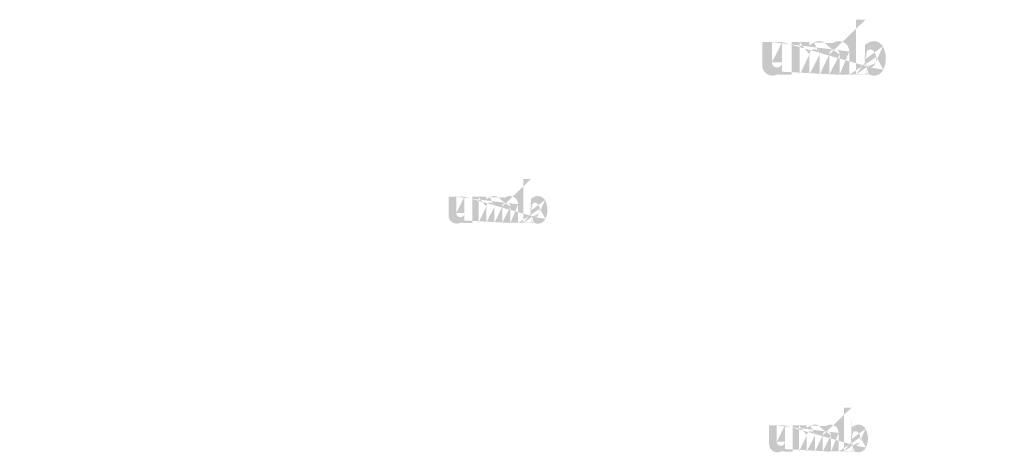
# Model space of a CAD drawing. Extents: x 90 to 4864, y 42 to 2079.
# Drawn here: x 1940 to 2387, y 1579 to 1775 of the extents above; entities that cross this region are included whole.
import ezdxf

# ---------------------------------------------------------------- set-up
doc = ezdxf.new("R2010")
doc.units = 0
doc.layers.get('0').update_dxf_attribs({"linetype": 'CONTINUOUS'})
doc.styles.get("Standard").update_dxf_attribs({"font": 'ARIAL.TTF', "height": 2.7})

msp = doc.modelspace()

# ---------------------------------------------------------------- hatches: boundary and pattern name
at = {"linetype": 'Continuous'}
h = msp.add_hatch(color=1, dxfattribs=at)
h.paths.add_polyline_path([(2323.868196188449, 1750.325431358436), (2323.868196188449, 1751.380259483437)], flags=16)
edge = h.paths.add_edge_path()
edge.add_arc((2328.827180563449, 1757.578548545936), 5.3822421875, 194.677699, 197.553666)
edge.add_line((2319.493211813448, 1750.325431358436), (2319.493211813448, 1775.310392295936))
edge.add_arc((2321.422618063449, 1757.747228233437), 11.6929375, 334.329017, 387.8456160000001)
edge.add_arc((2322.592180563449, 1757.753900108437), 6.14778125, 341.7339260000001, 365.216108)
edge.add_line((2316.483180563449, 1750.325431358436), (2316.483180563449, 1760.904189170936))
edge.add_line((2312.108196188448, 1750.325431358436), (2312.108196188448, 1759.544189170936))
edge.add_line((2307.420649313448, 1750.325431358436), (2307.420649313448, 1759.544189170936))
edge.add_line((2303.045664938449, 1750.325431358436), (2303.045664938449, 1759.544189170936))
edge.add_line((2298.358118063449, 1750.325431358436), (2298.358118063449, 1759.544189170936))
edge.add_line((2293.983141500948, 1750.325431358436), (2293.983141500948, 1765.154173545936))
edge.add_line((2290.388860250949, 1765.154173545936), (2290.388860250949, 1750.310415733436))
edge.add_line((2276.951352438448, 1754.591634483436), (2276.951352438448, 1765.154173545936))
edge.add_line((2281.326329000948, 1765.154173545936), (2281.326329000948, 1755.947228233437))
edge.add_line((2286.013875875949, 1765.154173545936), (2286.013875875949, 1755.947228233437))
edge.add_arc((2283.670102438448, 1755.947228233436), 2.34375, 180.000005, 360.0000100000001)
edge.add_line((2286.013875875949, 1750.310415733436), (2290.388860250948, 1750.310415733436))
edge.add_arc((2281.638782125949, 1754.591634483436), 4.6875, 180.000005, 300.000008)
edge.add_line((2286.013875875949, 1751.704923545936), (2286.013875875949, 1750.310415733436))
edge.add_line((2283.982555563449, 1750.532142295936), (2286.013875875949, 1751.704923545936))
edge.add_line((2312.108196188448, 1750.325431358436), (2316.483180563449, 1750.325431358436))
edge.add_line((2293.983141500948, 1750.325431358436), (2298.358118063449, 1750.325431358436))
edge.add_line((2303.045664938449, 1750.325431358436), (2307.420649313448, 1750.325431358436))
edge.add_line((2325.336969625949, 1750.532259483437), (2323.868196188449, 1751.380259483437))
edge.add_arc((2326.503672750949, 1756.168775108436), 2.6301875, 228.3567879999999, 230.611399)
edge.add_line((2319.493211813448, 1750.325431358436), (2323.868196188448, 1750.325431358436))
edge.add_arc((2326.582235250949, 1756.259611045936), 2.750296875, 226.063402, 228.391218)
edge.add_arc((2326.671516500949, 1756.348064170936), 2.8759375, 223.780712, 226.005139)
edge.add_arc((2326.769032125949, 1756.445282920936), 3.013546875, 221.709566, 223.832405)
edge.add_arc((2326.880250875948, 1756.544165733436), 3.1624453125, 219.68227, 221.706275)
edge.add_arc((2327.001844625948, 1756.643525108436), 3.3194375, 217.733317, 219.661979)
edge.add_arc((2327.117719625949, 1756.734900108436), 3.4669375, 215.767356, 217.7556790000001)
edge.add_arc((2327.237641500948, 1756.819595420936), 3.61375, 213.837609, 215.745641)
edge.add_arc((2327.366149313449, 1756.904118858436), 3.767625, 211.988089, 213.817017)
edge.add_arc((2327.508368063448, 1756.995134483436), 3.9364765625, 210.2635759999999, 212.015135)
edge.add_arc((2327.660000875948, 1757.084423545936), 4.112390625000001, 208.596928, 210.27329)
edge.add_arc((2327.845852438448, 1757.184915733437), 4.323671875, 205.18447, 208.587393)
edge.add_arc((2328.076282125949, 1757.295900108437), 4.5794921875, 203.608212, 205.214218)
edge.add_arc((2328.229938375948, 1757.362657920936), 4.747023437499998, 202.053525, 203.603761)
edge.add_arc((2328.386344625948, 1757.425298545937), 4.915476562499999, 200.549872, 202.045765)
edge.add_arc((2328.571954000949, 1757.494384483437), 5.1135, 197.51705, 200.544627)
edge.add_arc((2327.680743063448, 1754.591759483436), 4.6875, 240.000007, 335.954841)
edge.add_arc((2326.084297750948, 1755.377525108436), 1.7221015625, 263.780731, 269.992082)
edge.add_arc((2326.090250875948, 1755.436892295937), 1.78175, 254.791246, 263.79697)
edge.add_arc((2326.105993063448, 1755.497087608436), 1.8439765625, 251.793448, 254.8101720000001)
edge.add_arc((2326.126133688448, 1755.559556358436), 1.9095859375, 248.895317, 251.804853)
edge.add_arc((2326.151289938449, 1755.622978233437), 1.977828125, 246.06904, 248.877059)
edge.add_arc((2326.188360250949, 1755.708150108436), 2.0706953125, 240.71816, 246.087392)
edge.add_arc((2326.248680563448, 1755.815079795937), 2.19346875, 238.006302, 240.710098)
edge.add_arc((2326.300539938448, 1755.900736045936), 2.2935859375, 235.455855, 238.041331)
edge.add_arc((2326.360977438449, 1755.990736045937), 2.402015625, 233.01551, 235.485778)
edge.add_arc((2326.429524313448, 1756.077876670936), 2.512828125, 230.602787, 232.9623990000001)
edge.add_arc((2323.681985250949, 1757.464525108436), 5.022632812500001, 337.966776, 340.97226)
edge.add_arc((2323.938172750948, 1757.362657920936), 4.747023437499998, 336.39627, 337.946506)
edge.add_arc((2324.091829000949, 1757.295900108437), 4.5794921875, 334.785793, 336.391798)
edge.add_arc((2324.233211813448, 1757.229978233436), 4.42340625, 333.115211, 334.778164)
edge.add_arc((2324.364344625948, 1757.161314170936), 4.2754609375, 331.420531, 333.141312)
edge.add_arc((2324.508110250948, 1757.084423545936), 4.112390625000001, 329.7266989999999, 331.4030609999999)
edge.add_arc((2324.659743063448, 1756.995134483436), 3.9364765625, 327.984892, 329.7364509999999)
edge.add_arc((2324.801961813449, 1756.904118858436), 3.767625, 326.1829779999999, 328.011906)
edge.add_arc((2324.930469625949, 1756.819595420936), 3.61375, 324.254352, 326.162383)
edge.add_arc((2325.050391500949, 1756.734900108436), 3.4669375, 322.244309, 324.232632)
edge.add_arc((2325.166266500948, 1756.643525108436), 3.3194375, 320.33803, 322.266693)
edge.add_arc((2325.287860250948, 1756.544165733436), 3.1624453125, 318.293755, 320.317759)
edge.add_arc((2325.399079000948, 1756.445282920936), 3.013546875, 316.167572, 318.29041)
edge.add_arc((2325.496594625948, 1756.348064170936), 2.8759375, 313.994888, 316.219315)
edge.add_arc((2325.585883688448, 1756.259611045936), 2.750296875, 311.60883, 313.936646)
edge.add_arc((2325.664438375949, 1756.168775108436), 2.6301875, 309.388636, 311.643247)
edge.add_arc((2325.738586813448, 1756.080736045936), 2.5151015625, 306.996185, 309.355797)
edge.add_arc((2325.807133688449, 1755.987993858437), 2.399765625, 304.551332, 307.021601)
edge.add_arc((2325.867571188449, 1755.900736045936), 2.2935859375, 301.95862, 304.544096)
edge.add_arc((2325.919430563448, 1755.815079795937), 2.19346875, 299.2898740000001, 301.993669)
edge.add_arc((2325.969852438448, 1755.728001670937), 2.0928671875, 293.93995, 299.252263)
edge.add_arc((2326.016821188448, 1755.622978233437), 1.977828125, 291.1229070000001, 293.930926)
edge.add_arc((2326.041977438448, 1755.561884483437), 1.911796875, 288.170052, 291.079588)
edge.add_arc((2326.067368063448, 1755.480759483436), 1.8267734375, 282.236749, 288.206736)
edge.add_arc((2326.078930563448, 1755.429501670937), 1.774265625, 273.18153, 282.222725)
edge.add_arc((2326.083696188449, 1755.368228233436), 1.7128125, 270.0119940000001, 273.13593)
edge.add_line((2286.013875875949, 1765.154173545936), (2290.388860250948, 1765.154173545936))
edge.add_line((2276.951352438448, 1765.154173545936), (2281.326329000949, 1765.154173545936))
edge.add_arc((2311.795633688449, 1760.904189170937), 4.6875, 0, 125.048702)
edge.add_arc((2302.787344625948, 1760.904189170937), 4.6875, 32.018762, 120)
edge.add_arc((2300.701891500948, 1759.544189170937), 2.34375, 0, 180.000005)
edge.add_line((2293.983141500948, 1765.154173545936), (2298.358118063449, 1765.154173545936))
edge.add_line((2298.358118063449, 1765.154173545936), (2298.358118063449, 1763.759665733436))
edge.add_line((2300.443571188449, 1764.963681358436), (2298.358118063449, 1763.759665733437))
edge.add_line((2309.103766500949, 1764.741650108436), (2306.761657125949, 1763.389462608436))
edge.add_arc((2309.764422750948, 1759.544189170937), 2.34375, 0, 180.000005)
edge.add_line((2323.868196188449, 1775.310392295936), (2323.868196188449, 1764.114196983436))
edge.add_line((2323.868196188449, 1764.114196983436), (2325.336969625949, 1764.962189170936))
edge.add_arc((2326.503672750949, 1759.319892295937), 2.6301875, 129.388645, 131.643256)
edge.add_arc((2328.486125875948, 1758.024150108437), 5.022632812500001, 157.966757, 160.972241)
edge.add_arc((2328.229938375948, 1758.126017295936), 4.747023437499998, 156.396265, 157.946501)
edge.add_arc((2328.076282125949, 1758.192767295937), 4.5794921875, 154.785788, 156.391793)
edge.add_arc((2327.934899313448, 1758.258696983436), 4.42340625, 153.115219, 154.778172)
edge.add_arc((2327.803766500949, 1758.327361045936), 4.2754609375, 151.420526, 153.141307)
edge.add_arc((2327.660000875948, 1758.404251670936), 4.112390625000001, 149.726694, 151.403056)
edge.add_arc((2327.508368063448, 1758.493532920937), 3.9364765625, 147.984887, 149.736446)
edge.add_arc((2327.366149313449, 1758.584548545937), 3.767625, 146.182973, 148.011901)
edge.add_arc((2327.237641500948, 1758.669071983436), 3.61375, 144.254347, 146.162378)
edge.add_arc((2327.119391500948, 1758.753829795937), 3.468312499999999, 142.261215, 144.249538)
edge.add_arc((2327.000063375948, 1758.845142295937), 3.3180625, 140.3183, 142.246962)
edge.add_arc((2326.880250875948, 1758.944501670936), 3.1624453125, 138.293763, 140.317768)
edge.add_arc((2326.770579000949, 1759.043392295936), 3.0147265625, 136.187183, 138.310021)
edge.add_arc((2326.670086813449, 1759.140665733437), 2.8748515625, 133.975144, 136.199571)
edge.add_arc((2326.582235250949, 1759.229056358437), 2.750296875, 131.608825, 133.936641)
edge.add_arc((2329.096711813449, 1757.649353233436), 5.6608515625, 191.897457, 194.679757)
edge.add_arc((2329.291860250949, 1757.688634483436), 5.8600078125, 189.145396, 191.879914)
edge.add_arc((2329.502500875948, 1757.726361045937), 6.073953125, 185.200156, 189.180952)
edge.add_arc((2329.575930563448, 1757.734767295936), 6.14778125, 161.733934, 185.216116)
edge.add_arc((2327.680743063448, 1760.902696983436), 4.6875, 29.47143, 120)
edge.add_arc((2326.429524313448, 1759.410790733436), 2.512828125, 127.037557, 129.39717)
edge.add_arc((2326.360977438449, 1759.497931358436), 2.402015625, 124.514212, 126.984481)
edge.add_arc((2326.301852438449, 1759.587993858437), 2.2943046875, 121.986455, 124.571931)
edge.add_arc((2326.247375875949, 1759.673650108437), 2.192828125, 119.260813, 121.964609)
edge.add_arc((2326.198258688449, 1759.760673545936), 2.0928671875, 113.939932, 119.252244)
edge.add_arc((2326.151289938449, 1759.865696983436), 1.977828125, 111.122909, 113.930928)
edge.add_arc((2326.126133688448, 1759.929111045936), 1.9095859375, 108.195128, 111.104663)
edge.add_arc((2326.100625875948, 1760.007907920936), 1.8267734375, 102.236765, 108.206752)
edge.add_arc((2326.089180563448, 1760.058400108436), 1.775015625, 93.180009, 102.221204)
edge.add_arc((2326.084774313448, 1760.105665733436), 1.7275625, 77.640079, 93.12095000000001)
edge.add_arc((2326.070704000948, 1760.020126670936), 1.8141484375, 71.77285, 77.784412)
edge.add_arc((2326.041977438448, 1759.926790733437), 1.911796875, 68.92044700000001, 71.829983)
edge.add_arc((2326.016821188448, 1759.865696983436), 1.977828125, 66.069055, 68.877074)
edge.add_arc((2325.979750875948, 1759.780517295937), 2.0706953125, 60.71818199999999, 66.08741500000001)
edge.add_arc((2325.920735250948, 1759.673650108437), 2.192828125, 58.035414, 60.73921)
edge.add_arc((2325.866258688448, 1759.587993858437), 2.2943046875, 55.42807500000001, 58.013551)
edge.add_arc((2325.807133688449, 1759.500673545936), 2.399765625, 52.978407, 55.448675)
edge.add_arc((2325.738586813448, 1759.407931358436), 2.5151015625, 50.64421, 53.003823)
edge.add_arc((2325.664438375949, 1759.319892295937), 2.6301875, 48.35676899999999, 50.61138100000001)
edge.add_arc((2325.585883688448, 1759.229056358437), 2.750296875, 46.063393, 48.391209)
edge.add_arc((2325.498024313449, 1759.140665733437), 2.8748515625, 43.800405, 46.024832)
edge.add_arc((2325.397532125949, 1759.043392295936), 3.0147265625, 41.689979, 43.812817)
edge.add_arc((2325.287860250948, 1758.944501670936), 3.1624453125, 39.682269, 41.706273)
edge.add_arc((2325.168047750949, 1758.845142295937), 3.3180625, 37.753034, 39.681696)
edge.add_arc((2325.048719625948, 1758.753829795937), 3.468312499999999, 35.75047000000001, 37.738793)
edge.add_arc((2324.930469625949, 1758.669071983436), 3.61375, 33.837604, 35.745636)
edge.add_arc((2324.801961813449, 1758.584548545937), 3.767625, 31.988098, 33.817026)
edge.add_arc((2324.659743063448, 1758.493532920937), 3.9364765625, 30.26357100000001, 32.01513)
edge.add_arc((2324.508110250948, 1758.404251670936), 4.112390625000001, 28.596931, 30.273293)
edge.add_arc((2324.322258688449, 1758.303751670936), 4.323671875, 25.184465, 28.587388)
edge.add_arc((2324.091829000949, 1758.192767295937), 4.5794921875, 23.608218, 25.214223)
edge.add_arc((2323.938172750948, 1758.126017295936), 4.747023437499998, 22.05352, 23.603756)
edge.add_arc((2323.781766500949, 1758.063368858437), 4.915476562499999, 20.549871, 22.04576400000001)
edge.add_arc((2323.597227438448, 1757.994345420937), 5.1124375, 17.520649, 20.548227)
edge.add_arc((2323.339618063449, 1757.912509483437), 5.382726562500001, 14.649888, 17.525855)
edge.add_arc((2323.071282125949, 1757.839314170937), 5.6608515625, 11.897455, 14.679755)
edge.add_arc((2322.876133688449, 1757.797532920936), 5.860460937499999, 9.169356, 11.903874)
edge.add_arc((2322.665610250949, 1757.762306358436), 6.073953125, 5.200156000000001, 9.180952)
edge.add_line((2319.493211813448, 1775.310392295936), (2323.868196188448, 1775.310392295936))
h = msp.add_hatch(color=1, dxfattribs=at)
h.paths.add_polyline_path([(2171.983785398827, 1683.078229715786), (2171.983785398827, 1683.922092215787)], flags=16)
edge = h.paths.add_edge_path()
edge.add_arc((2175.950972898828, 1688.880723465786), 4.30579375, 194.677699, 197.553666)
edge.add_line((2168.483797898828, 1683.078229715786), (2168.483797898828, 1703.066198465787))
edge.add_arc((2170.027322898828, 1689.015667215787), 9.354349999999998, 334.329017, 387.8456160000001)
edge.add_arc((2170.962972898828, 1689.021004715787), 4.918225, 341.7339260000001, 365.216108)
edge.add_line((2166.075772898827, 1683.078229715786), (2166.075772898827, 1691.541235965786))
edge.add_line((2162.575785398828, 1683.078229715786), (2162.575785398828, 1690.453235965787))
edge.add_line((2158.825747898828, 1683.078229715786), (2158.825747898828, 1690.453235965787))
edge.add_line((2155.325760398828, 1683.078229715786), (2155.325760398828, 1690.453235965787))
edge.add_line((2151.575722898828, 1683.078229715786), (2151.575722898828, 1690.453235965787))
edge.add_line((2148.075741648828, 1683.078229715786), (2148.075741648828, 1694.941223465786))
edge.add_line((2145.200316648828, 1694.941223465786), (2145.200316648828, 1683.066217215787))
edge.add_line((2134.450310398827, 1686.491192215786), (2134.450310398827, 1694.941223465786))
edge.add_line((2137.950291648827, 1694.941223465786), (2137.950291648827, 1687.575667215787))
edge.add_line((2141.700329148828, 1694.941223465786), (2141.700329148828, 1687.575667215787))
edge.add_arc((2139.825310398828, 1687.575667215787), 1.875, 180.000005, 360.0000100000001)
edge.add_line((2141.700329148828, 1683.066217215787), (2145.200316648828, 1683.066217215787))
edge.add_arc((2138.200254148828, 1686.491192215786), 3.75, 180.000005, 300.000008)
edge.add_line((2141.700329148828, 1684.181823465786), (2141.700329148828, 1683.066217215787))
edge.add_line((2140.075272898828, 1683.243598465787), (2141.700329148828, 1684.181823465786))
edge.add_line((2162.575785398828, 1683.078229715786), (2166.075772898828, 1683.078229715786))
edge.add_line((2148.075741648828, 1683.078229715786), (2151.575722898828, 1683.078229715786))
edge.add_line((2155.325760398828, 1683.078229715786), (2158.825747898828, 1683.078229715786))
edge.add_line((2173.158804148828, 1683.243692215786), (2171.983785398827, 1683.922092215786))
edge.add_arc((2174.092166648828, 1687.752904715787), 2.10415, 228.3567879999999, 230.611399)
edge.add_line((2168.483797898828, 1683.078229715786), (2171.983785398828, 1683.078229715786))
edge.add_arc((2174.155016648828, 1687.825573465786), 2.2002375, 226.063402, 228.391218)
edge.add_arc((2174.226441648828, 1687.896335965786), 2.30075, 223.780712, 226.005139)
edge.add_arc((2174.304454148828, 1687.974110965786), 2.4108375, 221.709566, 223.832405)
edge.add_arc((2174.393429148828, 1688.053217215786), 2.52995625, 219.68227, 221.706275)
edge.add_arc((2174.490704148828, 1688.132704715786), 2.65555, 217.733317, 219.661979)
edge.add_arc((2174.583404148828, 1688.205804715787), 2.77355, 215.767356, 217.7556790000001)
edge.add_arc((2174.679341648827, 1688.273560965786), 2.891, 213.837609, 215.745641)
edge.add_arc((2174.782147898828, 1688.341179715786), 3.0141, 211.988089, 213.817017)
edge.add_arc((2174.895922898828, 1688.413992215786), 3.14918125, 210.2635759999999, 212.015135)
edge.add_arc((2175.017229148828, 1688.485423465786), 3.2899125, 208.596928, 210.27329)
edge.add_arc((2175.165910398828, 1688.565817215787), 3.4589375, 205.18447, 208.587393)
edge.add_arc((2175.350254148828, 1688.654604715786), 3.66359375, 203.608212, 205.214218)
edge.add_arc((2175.473179148828, 1688.708010965786), 3.797618749999999, 202.053525, 203.603761)
edge.add_arc((2175.598304148828, 1688.758123465787), 3.93238125, 200.549872, 202.045765)
edge.add_arc((2175.746791648828, 1688.813392215787), 4.0908, 197.51705, 200.544627)
edge.add_arc((2175.033822898828, 1686.491292215786), 3.75, 240.000007, 335.954841)
edge.add_arc((2173.756666648828, 1687.119904715786), 1.37768125, 263.780731, 269.992082)
edge.add_arc((2173.761429148828, 1687.167398465787), 1.4254, 254.791246, 263.79697)
edge.add_arc((2173.774022898828, 1687.215554715787), 1.47518125, 251.793448, 254.8101720000001)
edge.add_arc((2173.790135398827, 1687.265529715786), 1.52766875, 248.895317, 251.804853)
edge.add_arc((2173.810260398828, 1687.316267215787), 1.5822625, 246.06904, 248.877059)
edge.add_arc((2173.839916648828, 1687.384404715787), 1.65655625, 240.71816, 246.087392)
edge.add_arc((2173.888172898828, 1687.469948465786), 1.754775, 238.006302, 240.710098)
edge.add_arc((2173.929660398828, 1687.538473465786), 1.83486875, 235.455855, 238.041331)
edge.add_arc((2173.978010398828, 1687.610473465787), 1.9216125, 233.01551, 235.485778)
edge.add_arc((2174.032847898828, 1687.680185965786), 2.0102625, 230.602787, 232.9623990000001)
edge.add_arc((2171.834816648828, 1688.789504715787), 4.018106250000001, 337.966776, 340.97226)
edge.add_arc((2172.039766648828, 1688.708010965786), 3.797618749999999, 336.39627, 337.946506)
edge.add_arc((2172.162691648828, 1688.654604715786), 3.66359375, 334.785793, 336.391798)
edge.add_arc((2172.275797898827, 1688.601867215786), 3.538725, 333.115211, 334.778164)
edge.add_arc((2172.380704148828, 1688.546935965786), 3.42036875, 331.420531, 333.141312)
edge.add_arc((2172.495716648828, 1688.485423465786), 3.2899125, 329.7266989999999, 331.4030609999999)
edge.add_arc((2172.617022898828, 1688.413992215786), 3.14918125, 327.984892, 329.7364509999999)
edge.add_arc((2172.730797898827, 1688.341179715786), 3.0141, 326.1829779999999, 328.011906)
edge.add_arc((2172.833604148828, 1688.273560965786), 2.891, 324.254352, 326.162383)
edge.add_arc((2172.929541648828, 1688.205804715787), 2.77355, 322.244309, 324.232632)
edge.add_arc((2173.022241648828, 1688.132704715786), 2.65555, 320.33803, 322.266693)
edge.add_arc((2173.119516648828, 1688.053217215786), 2.52995625, 318.293755, 320.317759)
edge.add_arc((2173.208491648827, 1687.974110965786), 2.4108375, 316.167572, 318.29041)
edge.add_arc((2173.286504148828, 1687.896335965786), 2.30075, 313.994888, 316.219315)
edge.add_arc((2173.357935398828, 1687.825573465786), 2.2002375, 311.60883, 313.936646)
edge.add_arc((2173.420779148827, 1687.752904715787), 2.10415, 309.388636, 311.643247)
edge.add_arc((2173.480097898828, 1687.682473465786), 2.01208125, 306.996185, 309.355797)
edge.add_arc((2173.534935398828, 1687.608279715786), 1.9198125, 304.551332, 307.021601)
edge.add_arc((2173.583285398828, 1687.538473465786), 1.83486875, 301.95862, 304.544096)
edge.add_arc((2173.624772898827, 1687.469948465786), 1.754775, 299.2898740000001, 301.993669)
edge.add_arc((2173.665110398828, 1687.400285965786), 1.67429375, 293.93995, 299.252263)
edge.add_arc((2173.702685398827, 1687.316267215787), 1.5822625, 291.1229070000001, 293.930926)
edge.add_arc((2173.722810398827, 1687.267392215787), 1.5294375, 288.170052, 291.079588)
edge.add_arc((2173.743122898828, 1687.202492215786), 1.46141875, 282.236749, 288.206736)
edge.add_arc((2173.752372898828, 1687.161485965787), 1.4194125, 273.18153, 282.222725)
edge.add_arc((2173.756185398828, 1687.112467215786), 1.37025, 270.0119940000001, 273.13593)
edge.add_line((2141.700329148828, 1694.941223465786), (2145.200316648828, 1694.941223465786))
edge.add_line((2134.450310398827, 1694.941223465786), (2137.950291648827, 1694.941223465786))
edge.add_arc((2162.325735398827, 1691.541235965787), 3.75, 0, 125.048702)
edge.add_arc((2155.119104148828, 1691.541235965787), 3.75, 32.018762, 120)
edge.add_arc((2153.450741648828, 1690.453235965787), 1.875, 0, 180.000005)
edge.add_line((2148.075741648828, 1694.941223465786), (2151.575722898828, 1694.941223465786))
edge.add_line((2151.575722898828, 1694.941223465786), (2151.575722898828, 1693.825617215786))
edge.add_line((2153.244085398828, 1694.788829715787), (2151.575722898828, 1693.825617215787))
edge.add_line((2160.172241648828, 1694.611204715786), (2158.298554148828, 1693.529454715787))
edge.add_arc((2160.700766648828, 1690.453235965787), 1.875, 0, 180.000005)
edge.add_line((2171.983785398827, 1703.066198465787), (2171.983785398827, 1694.109242215786))
edge.add_line((2171.983785398827, 1694.109242215786), (2173.158804148828, 1694.787635965786))
edge.add_arc((2174.092166648828, 1690.273798465787), 2.10415, 129.388645, 131.643256)
edge.add_arc((2175.678129148828, 1689.237204715786), 4.018106250000001, 157.966757, 160.972241)
edge.add_arc((2175.473179148828, 1689.318698465786), 3.797618749999999, 156.396265, 157.946501)
edge.add_arc((2175.350254148828, 1689.372098465787), 3.66359375, 154.785788, 156.391793)
edge.add_arc((2175.237147898828, 1689.424842215787), 3.538725, 153.115219, 154.778172)
edge.add_arc((2175.132241648827, 1689.479773465786), 3.42036875, 151.420526, 153.141307)
edge.add_arc((2175.017229148828, 1689.541285965787), 3.2899125, 149.726694, 151.403056)
edge.add_arc((2174.895922898828, 1689.612710965786), 3.14918125, 147.984887, 149.736446)
edge.add_arc((2174.782147898828, 1689.685523465786), 3.0141, 146.182973, 148.011901)
edge.add_arc((2174.679341648827, 1689.753142215787), 2.891, 144.254347, 146.162378)
edge.add_arc((2174.584741648828, 1689.820948465787), 2.774649999999999, 142.261215, 144.249538)
edge.add_arc((2174.489279148827, 1689.893998465787), 2.65445, 140.3183, 142.246962)
edge.add_arc((2174.393429148828, 1689.973485965786), 2.52995625, 138.293763, 140.317768)
edge.add_arc((2174.305691648828, 1690.052598465786), 2.41178125, 136.187183, 138.310021)
edge.add_arc((2174.225297898828, 1690.130417215787), 2.29988125, 133.975144, 136.199571)
edge.add_arc((2174.155016648828, 1690.201129715787), 2.2002375, 131.608825, 133.936641)
edge.add_arc((2176.166597898828, 1688.937367215786), 4.52868125, 191.897457, 194.679757)
edge.add_arc((2176.322716648828, 1688.968792215786), 4.68800625, 189.145396, 191.879914)
edge.add_arc((2176.491229148828, 1688.998973465786), 4.8591625, 185.200156, 189.180952)
edge.add_arc((2176.549972898827, 1689.005698465787), 4.918225, 161.733934, 185.216116)
edge.add_arc((2175.033822898828, 1691.540042215786), 3.75, 29.47143, 120)
edge.add_arc((2174.032847898828, 1690.346517215786), 2.0102625, 127.037557, 129.39717)
edge.add_arc((2173.978010398828, 1690.416229715786), 1.9216125, 124.514212, 126.984481)
edge.add_arc((2173.930710398828, 1690.488279715787), 1.83544375, 121.986455, 124.571931)
edge.add_arc((2173.887129148828, 1690.556804715786), 1.7542625, 119.260813, 121.964609)
edge.add_arc((2173.847835398828, 1690.626423465787), 1.67429375, 113.939932, 119.252244)
edge.add_arc((2173.810260398828, 1690.710442215787), 1.5822625, 111.122909, 113.930928)
edge.add_arc((2173.790135398827, 1690.761173465786), 1.52766875, 108.195128, 111.104663)
edge.add_arc((2173.769729148828, 1690.824210965787), 1.46141875, 102.236765, 108.206752)
edge.add_arc((2173.760572898828, 1690.864604715786), 1.4200125, 93.180009, 102.221204)
edge.add_arc((2173.757047898827, 1690.902417215786), 1.38205, 77.640079, 93.12095000000001)
edge.add_arc((2173.745791648827, 1690.833985965786), 1.45131875, 71.77285, 77.784412)
edge.add_arc((2173.722810398827, 1690.759317215786), 1.5294375, 68.92044700000001, 71.829983)
edge.add_arc((2173.702685398827, 1690.710442215787), 1.5822625, 66.069055, 68.877074)
edge.add_arc((2173.673029148827, 1690.642298465786), 1.65655625, 60.71818199999999, 66.08741500000001)
edge.add_arc((2173.625816648828, 1690.556804715786), 1.7542625, 58.035414, 60.73921)
edge.add_arc((2173.582235398828, 1690.488279715787), 1.83544375, 55.42807500000001, 58.013551)
edge.add_arc((2173.534935398828, 1690.418423465786), 1.9198125, 52.978407, 55.448675)
edge.add_arc((2173.480097898828, 1690.344229715786), 2.01208125, 50.64421, 53.003823)
edge.add_arc((2173.420779148827, 1690.273798465787), 2.10415, 48.35676899999999, 50.61138100000001)
edge.add_arc((2173.357935398828, 1690.201129715787), 2.2002375, 46.063393, 48.391209)
edge.add_arc((2173.287647898827, 1690.130417215787), 2.29988125, 43.800405, 46.024832)
edge.add_arc((2173.207254148828, 1690.052598465786), 2.41178125, 41.689979, 43.812817)
edge.add_arc((2173.119516648828, 1689.973485965786), 2.52995625, 39.682269, 41.706273)
edge.add_arc((2173.023666648828, 1689.893998465787), 2.65445, 37.753034, 39.681696)
edge.add_arc((2172.928204148828, 1689.820948465787), 2.774649999999999, 35.75047000000001, 37.738793)
edge.add_arc((2172.833604148828, 1689.753142215787), 2.891, 33.837604, 35.745636)
edge.add_arc((2172.730797898827, 1689.685523465786), 3.0141, 31.988098, 33.817026)
edge.add_arc((2172.617022898828, 1689.612710965786), 3.14918125, 30.26357100000001, 32.01513)
edge.add_arc((2172.495716648828, 1689.541285965787), 3.2899125, 28.596931, 30.273293)
edge.add_arc((2172.347035398828, 1689.460885965786), 3.4589375, 25.184465, 28.587388)
edge.add_arc((2172.162691648828, 1689.372098465787), 3.66359375, 23.608218, 25.214223)
edge.add_arc((2172.039766648828, 1689.318698465786), 3.797618749999999, 22.05352, 23.603756)
edge.add_arc((2171.914641648828, 1689.268579715787), 3.93238125, 20.549871, 22.04576400000001)
edge.add_arc((2171.767010398828, 1689.213360965786), 4.08995, 17.520649, 20.548227)
edge.add_arc((2171.560922898828, 1689.147892215787), 4.306181250000001, 14.649888, 17.525855)
edge.add_arc((2171.346254148828, 1689.089335965786), 4.52868125, 11.897455, 14.679755)
edge.add_arc((2171.190135398828, 1689.055910965787), 4.68836875, 9.169356, 11.903874)
edge.add_arc((2171.021716648827, 1689.027729715787), 4.8591625, 5.200156000000001, 9.180952)
edge.add_line((2168.483797898828, 1703.066198465787), (2171.983785398828, 1703.066198465787))
h = msp.add_hatch(color=1, dxfattribs=at)
h.paths.add_polyline_path([(2317.58915846023, 1579.323052711393), (2317.58915846023, 1580.166915211393)], flags=16)
edge = h.paths.add_edge_path()
edge.add_arc((2321.556345960231, 1585.125546461393), 4.30579375, 194.677699, 197.553666)
edge.add_line((2314.08917096023, 1579.323052711393), (2314.08917096023, 1599.311021461393))
edge.add_arc((2315.632695960231, 1585.260490211394), 9.35435, 334.329017, 387.8456160000001)
edge.add_arc((2316.568345960231, 1585.265827711393), 4.918225, 341.7339260000001, 365.216108)
edge.add_line((2311.68114596023, 1579.323052711393), (2311.68114596023, 1587.786058961393))
edge.add_line((2308.181158460231, 1579.323052711393), (2308.181158460231, 1586.698058961393))
edge.add_line((2304.43112096023, 1579.323052711393), (2304.43112096023, 1586.698058961393))
edge.add_line((2300.931133460231, 1579.323052711393), (2300.931133460231, 1586.698058961393))
edge.add_line((2297.181095960231, 1579.323052711393), (2297.181095960231, 1586.698058961393))
edge.add_line((2293.681114710231, 1579.323052711393), (2293.681114710231, 1591.186046461393))
edge.add_line((2290.805689710231, 1591.186046461393), (2290.805689710231, 1579.311040211393))
edge.add_line((2280.05568346023, 1582.736015211393), (2280.05568346023, 1591.186046461393))
edge.add_line((2283.55566471023, 1591.186046461393), (2283.55566471023, 1583.820490211393))
edge.add_line((2287.30570221023, 1591.186046461393), (2287.30570221023, 1583.820490211393))
edge.add_arc((2285.43068346023, 1583.820490211393), 1.875, 180.000005, 360.0000100000001)
edge.add_line((2287.30570221023, 1579.311040211393), (2290.80568971023, 1579.311040211393))
edge.add_arc((2283.80562721023, 1582.736015211393), 3.75, 180.000005, 300.000008)
edge.add_line((2287.30570221023, 1580.426646461393), (2287.30570221023, 1579.311040211393))
edge.add_line((2285.680645960231, 1579.488421461393), (2287.305702210231, 1580.426646461393))
edge.add_line((2308.181158460231, 1579.323052711393), (2311.681145960231, 1579.323052711393))
edge.add_line((2293.681114710231, 1579.323052711393), (2297.181095960231, 1579.323052711393))
edge.add_line((2300.931133460231, 1579.323052711393), (2304.431120960231, 1579.323052711393))
edge.add_line((2318.764177210231, 1579.488515211393), (2317.58915846023, 1580.166915211393))
edge.add_arc((2319.697539710231, 1583.997727711393), 2.10415, 228.3567879999999, 230.611399)
edge.add_line((2314.08917096023, 1579.323052711393), (2317.58915846023, 1579.323052711393))
edge.add_arc((2319.760389710231, 1584.070396461393), 2.200237500000001, 226.063402, 228.391218)
edge.add_arc((2319.831814710231, 1584.141158961393), 2.30075, 223.780712, 226.005139)
edge.add_arc((2319.909827210231, 1584.218933961393), 2.4108375, 221.709566, 223.832405)
edge.add_arc((2319.998802210231, 1584.298040211393), 2.52995625, 219.68227, 221.706275)
edge.add_arc((2320.096077210231, 1584.377527711393), 2.65555, 217.733317, 219.661979)
edge.add_arc((2320.188777210231, 1584.450627711394), 2.77355, 215.767356, 217.7556790000001)
edge.add_arc((2320.28471471023, 1584.518383961393), 2.891, 213.837609, 215.745641)
edge.add_arc((2320.38752096023, 1584.586002711393), 3.0141, 211.988089, 213.817017)
edge.add_arc((2320.50129596023, 1584.658815211393), 3.14918125, 210.2635759999999, 212.015135)
edge.add_arc((2320.62260221023, 1584.730246461393), 3.2899125, 208.596928, 210.27329)
edge.add_arc((2320.771283460231, 1584.810640211393), 3.4589375, 205.18447, 208.587393)
edge.add_arc((2320.955627210231, 1584.899427711393), 3.66359375, 203.608212, 205.214218)
edge.add_arc((2321.078552210231, 1584.952833961393), 3.797618749999999, 202.053525, 203.603761)
edge.add_arc((2321.203677210231, 1585.002946461394), 3.93238125, 200.549872, 202.045765)
edge.add_arc((2321.352164710231, 1585.058215211393), 4.0908, 197.51705, 200.544627)
edge.add_arc((2320.639195960231, 1582.736115211393), 3.75, 240.000007, 335.954841)
edge.add_arc((2319.36203971023, 1583.364727711393), 1.37768125, 263.780731, 269.992082)
edge.add_arc((2319.36680221023, 1583.412221461393), 1.4254, 254.791246, 263.79697)
edge.add_arc((2319.379395960231, 1583.460377711393), 1.47518125, 251.793448, 254.8101720000001)
edge.add_arc((2319.39550846023, 1583.510352711393), 1.52766875, 248.895317, 251.804853)
edge.add_arc((2319.415633460231, 1583.561090211393), 1.5822625, 246.06904, 248.877059)
edge.add_arc((2319.44528971023, 1583.629227711393), 1.65655625, 240.71816, 246.087392)
edge.add_arc((2319.49354596023, 1583.714771461393), 1.754775, 238.006302, 240.710098)
edge.add_arc((2319.535033460231, 1583.783296461393), 1.83486875, 235.455855, 238.041331)
edge.add_arc((2319.583383460231, 1583.855296461393), 1.9216125, 233.01551, 235.485778)
edge.add_arc((2319.638220960231, 1583.925008961393), 2.0102625, 230.602787, 232.9623990000001)
edge.add_arc((2317.440189710231, 1585.034327711393), 4.018106250000001, 337.966776, 340.97226)
edge.add_arc((2317.645139710231, 1584.952833961393), 3.797618749999999, 336.39627, 337.946506)
edge.add_arc((2317.768064710231, 1584.899427711393), 3.66359375, 334.785793, 336.391798)
edge.add_arc((2317.881170960231, 1584.846690211393), 3.538725, 333.115211, 334.778164)
edge.add_arc((2317.98607721023, 1584.791758961393), 3.42036875, 331.420531, 333.141312)
edge.add_arc((2318.101089710231, 1584.730246461393), 3.2899125, 329.7266989999999, 331.4030609999999)
edge.add_arc((2318.222395960231, 1584.658815211393), 3.14918125, 327.984892, 329.7364509999999)
edge.add_arc((2318.33617096023, 1584.586002711393), 3.0141, 326.1829779999999, 328.011906)
edge.add_arc((2318.43897721023, 1584.518383961393), 2.891, 324.254352, 326.162383)
edge.add_arc((2318.534914710231, 1584.450627711394), 2.77355, 322.244309, 324.232632)
edge.add_arc((2318.627614710231, 1584.377527711393), 2.65555, 320.33803, 322.266693)
edge.add_arc((2318.72488971023, 1584.298040211393), 2.52995625, 318.293755, 320.317759)
edge.add_arc((2318.813864710231, 1584.218933961393), 2.4108375, 316.167572, 318.29041)
edge.add_arc((2318.891877210231, 1584.141158961393), 2.30075, 313.994888, 316.219315)
edge.add_arc((2318.963308460231, 1584.070396461393), 2.200237500000001, 311.60883, 313.936646)
edge.add_arc((2319.02615221023, 1583.997727711393), 2.10415, 309.388636, 311.643247)
edge.add_arc((2319.085470960231, 1583.927296461393), 2.01208125, 306.996185, 309.355797)
edge.add_arc((2319.140308460231, 1583.853102711393), 1.9198125, 304.551332, 307.021601)
edge.add_arc((2319.188658460231, 1583.783296461393), 1.83486875, 301.95862, 304.544096)
edge.add_arc((2319.23014596023, 1583.714771461393), 1.754775, 299.2898740000001, 301.993669)
edge.add_arc((2319.270483460231, 1583.645108961393), 1.67429375, 293.93995, 299.252263)
edge.add_arc((2319.30805846023, 1583.561090211393), 1.5822625, 291.1229070000001, 293.930926)
edge.add_arc((2319.32818346023, 1583.512215211394), 1.5294375, 288.170052, 291.079588)
edge.add_arc((2319.34849596023, 1583.447315211393), 1.46141875, 282.236749, 288.206736)
edge.add_arc((2319.357745960231, 1583.406308961394), 1.4194125, 273.18153, 282.222725)
edge.add_arc((2319.361558460231, 1583.357290211393), 1.37025, 270.0119940000001, 273.13593)
edge.add_line((2287.30570221023, 1591.186046461393), (2290.80568971023, 1591.186046461393))
edge.add_line((2280.05568346023, 1591.186046461393), (2283.55566471023, 1591.186046461393))
edge.add_arc((2307.93110846023, 1587.786058961393), 3.75, 0, 125.048702)
edge.add_arc((2300.724477210231, 1587.786058961393), 3.75, 32.018762, 120)
edge.add_arc((2299.056114710231, 1586.698058961393), 1.875, 0, 180.000005)
edge.add_line((2293.681114710231, 1591.186046461393), (2297.181095960231, 1591.186046461393))
edge.add_line((2297.181095960231, 1591.186046461393), (2297.181095960231, 1590.070440211393))
edge.add_line((2298.84945846023, 1591.033652711393), (2297.18109596023, 1590.070440211394))
edge.add_line((2305.77761471023, 1590.856027711393), (2303.90392721023, 1589.774277711394))
edge.add_arc((2306.30613971023, 1586.698058961393), 1.875, 0, 180.000005)
edge.add_line((2317.58915846023, 1599.311021461393), (2317.58915846023, 1590.354065211393))
edge.add_line((2317.58915846023, 1590.354065211393), (2318.764177210231, 1591.032458961393))
edge.add_arc((2319.697539710231, 1586.518621461394), 2.10415, 129.388645, 131.643256)
edge.add_arc((2321.283502210231, 1585.482027711393), 4.018106250000001, 157.966757, 160.972241)
edge.add_arc((2321.078552210231, 1585.563521461393), 3.797618749999999, 156.396265, 157.946501)
edge.add_arc((2320.955627210231, 1585.616921461394), 3.66359375, 154.785788, 156.391793)
edge.add_arc((2320.842520960231, 1585.669665211394), 3.538725, 153.115219, 154.778172)
edge.add_arc((2320.73761471023, 1585.724596461394), 3.42036875, 151.420526, 153.141307)
edge.add_arc((2320.62260221023, 1585.786108961393), 3.2899125, 149.726694, 151.403056)
edge.add_arc((2320.50129596023, 1585.857533961394), 3.14918125, 147.984887, 149.736446)
edge.add_arc((2320.38752096023, 1585.930346461393), 3.0141, 146.182973, 148.011901)
edge.add_arc((2320.28471471023, 1585.997965211393), 2.891, 144.254347, 146.162378)
edge.add_arc((2320.190114710231, 1586.065771461394), 2.774649999999999, 142.261215, 144.249538)
edge.add_arc((2320.09465221023, 1586.138821461393), 2.65445, 140.3183, 142.246962)
edge.add_arc((2319.998802210231, 1586.218308961393), 2.52995625, 138.293763, 140.317768)
edge.add_arc((2319.911064710231, 1586.297421461393), 2.41178125, 136.187183, 138.310021)
edge.add_arc((2319.83067096023, 1586.375240211393), 2.29988125, 133.975144, 136.199571)
edge.add_arc((2319.760389710231, 1586.445952711394), 2.200237500000001, 131.608825, 133.936641)
edge.add_arc((2321.771970960231, 1585.182190211393), 4.52868125, 191.897457, 194.679757)
edge.add_arc((2321.928089710231, 1585.213615211393), 4.68800625, 189.145396, 191.879914)
edge.add_arc((2322.09660221023, 1585.243796461393), 4.8591625, 185.200156, 189.180952)
edge.add_arc((2322.15534596023, 1585.250521461393), 4.918225, 161.733934, 185.216116)
edge.add_arc((2320.639195960231, 1587.784865211393), 3.75, 29.47143, 120)
edge.add_arc((2319.638220960231, 1586.591340211393), 2.0102625, 127.037557, 129.39717)
edge.add_arc((2319.583383460231, 1586.661052711393), 1.9216125, 124.514212, 126.984481)
edge.add_arc((2319.536083460231, 1586.733102711394), 1.83544375, 121.986455, 124.571931)
edge.add_arc((2319.492502210231, 1586.801627711393), 1.7542625, 119.260813, 121.964609)
edge.add_arc((2319.453208460231, 1586.871246461393), 1.67429375, 113.939932, 119.252244)
edge.add_arc((2319.415633460231, 1586.955265211393), 1.5822625, 111.122909, 113.930928)
edge.add_arc((2319.39550846023, 1587.005996461393), 1.52766875, 108.195128, 111.104663)
edge.add_arc((2319.375102210231, 1587.069033961393), 1.46141875, 102.236765, 108.206752)
edge.add_arc((2319.36594596023, 1587.109427711393), 1.4200125, 93.180009, 102.221204)
edge.add_arc((2319.36242096023, 1587.147240211393), 1.38205, 77.640079, 93.12095000000001)
edge.add_arc((2319.351164710231, 1587.078808961393), 1.45131875, 71.77285, 77.784412)
edge.add_arc((2319.32818346023, 1587.004140211393), 1.5294375, 68.92044700000001, 71.829983)
edge.add_arc((2319.30805846023, 1586.955265211393), 1.5822625, 66.069055, 68.877074)
edge.add_arc((2319.278402210231, 1586.887121461393), 1.65655625, 60.71818199999999, 66.08741500000001)
edge.add_arc((2319.23118971023, 1586.801627711393), 1.7542625, 58.035414, 60.73921)
edge.add_arc((2319.18760846023, 1586.733102711394), 1.83544375, 55.42807500000001, 58.013551)
edge.add_arc((2319.140308460231, 1586.663246461393), 1.9198125, 52.978407, 55.448675)
edge.add_arc((2319.085470960231, 1586.589052711393), 2.01208125, 50.64421, 53.003823)
edge.add_arc((2319.02615221023, 1586.518621461394), 2.10415, 48.35676899999999, 50.61138100000001)
edge.add_arc((2318.963308460231, 1586.445952711394), 2.200237500000001, 46.063393, 48.391209)
edge.add_arc((2318.89302096023, 1586.375240211393), 2.29988125, 43.800405, 46.024832)
edge.add_arc((2318.812627210231, 1586.297421461393), 2.41178125, 41.689979, 43.812817)
edge.add_arc((2318.72488971023, 1586.218308961393), 2.52995625, 39.682269, 41.706273)
edge.add_arc((2318.62903971023, 1586.138821461393), 2.65445, 37.753034, 39.681696)
edge.add_arc((2318.533577210231, 1586.065771461394), 2.774649999999999, 35.75047000000001, 37.738793)
edge.add_arc((2318.43897721023, 1585.997965211393), 2.891, 33.837604, 35.745636)
edge.add_arc((2318.33617096023, 1585.930346461393), 3.0141, 31.988098, 33.817026)
edge.add_arc((2318.222395960231, 1585.857533961394), 3.14918125, 30.26357100000001, 32.01513)
edge.add_arc((2318.101089710231, 1585.786108961393), 3.2899125, 28.596931, 30.273293)
edge.add_arc((2317.952408460231, 1585.705708961393), 3.4589375, 25.184465, 28.587388)
edge.add_arc((2317.768064710231, 1585.616921461394), 3.66359375, 23.608218, 25.214223)
edge.add_arc((2317.645139710231, 1585.563521461393), 3.797618749999999, 22.05352, 23.603756)
edge.add_arc((2317.52001471023, 1585.513402711394), 3.93238125, 20.549871, 22.04576400000001)
edge.add_arc((2317.372383460231, 1585.458183961393), 4.089950000000001, 17.520649, 20.548227)
edge.add_arc((2317.166295960231, 1585.392715211394), 4.306181250000002, 14.649888, 17.525855)
edge.add_arc((2316.95162721023, 1585.334158961394), 4.52868125, 11.897455, 14.679755)
edge.add_arc((2316.795508460231, 1585.300733961393), 4.68836875, 9.169356, 11.903874)
edge.add_arc((2316.62708971023, 1585.272552711393), 4.8591625, 5.200156000000001, 9.180952)
edge.add_line((2314.08917096023, 1599.311021461393), (2317.58915846023, 1599.311021461393))

# ---------------------------------------------------------------- texts
for insert, char_height, attachment_point in [((1957.790565861702, 1684.006249966468), 9.375, 4), ((2366.633380433011, 1682.051072002634), 9.375, 4), ((2386.924438242429, 1678.827104895597), 9.375, 4), ((1939.653225089471, 1668.856140701642), 9.375, 6), ((2348.49603966078, 1666.900962737808), 9.375, 6), ((2368.787097470199, 1663.676995630771), 9.375, 6), ((1942.137547819219, 1581.991310614784), 7.500000000000001, 4), ((2350.980362390528, 1580.03613265095), 7.500000000000001, 4)]:
    msp.add_mtext('\\A1;', dxfattribs=dict(at, insert=insert, char_height=char_height, attachment_point=attachment_point))

doc.saveas('drawing.dxf')
